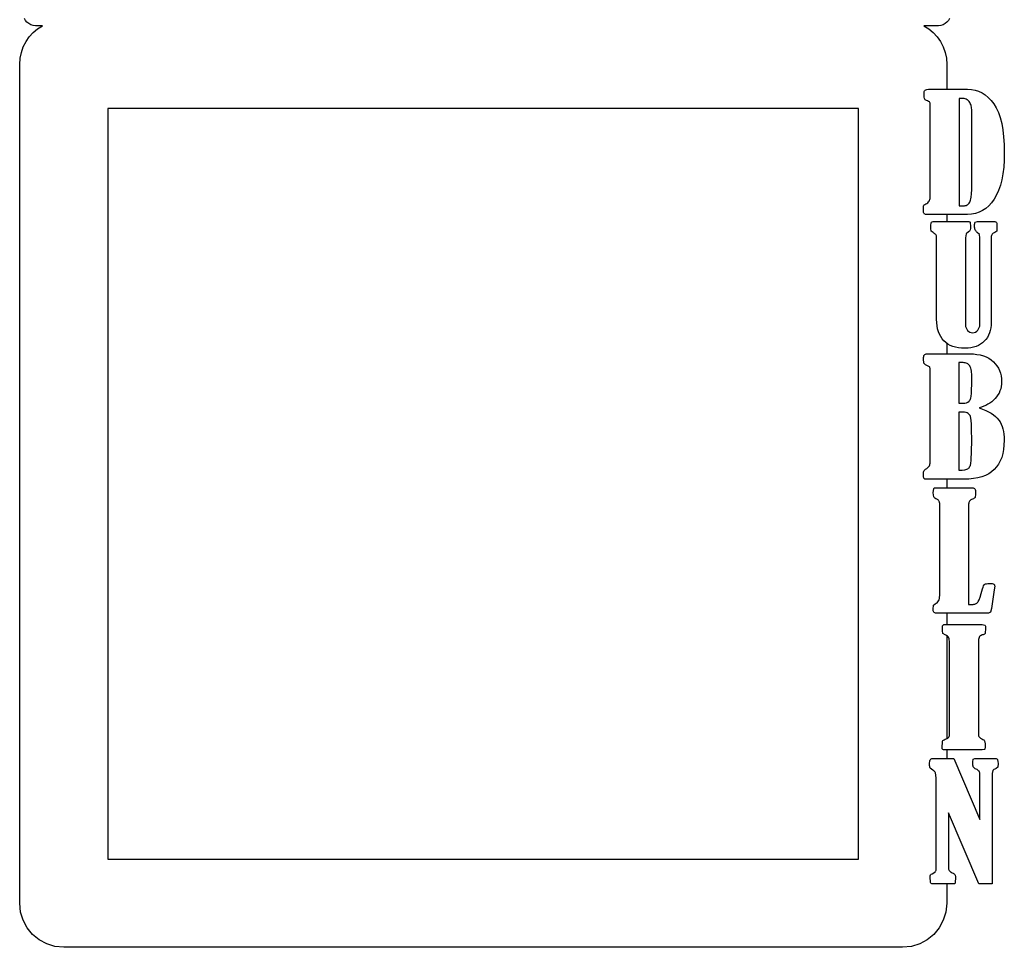
# Model space of a CAD drawing. Extents: x -467 to 396, y -166 to 212.
# Drawn here: x 103 to 215, y 24 to 129 of the extents above; entities that cross this region are included whole.
import ezdxf

# ---------------------------------------------------------------- set-up
doc = ezdxf.new("R2010")
doc.units = 0
doc.layers.add('LAYER_1', color=7, linetype='CONTINUOUS')

msp = doc.modelspace()

# ---------------------------------------------------------------- linework, layer by layer
at = {"layer": 'LAYER_1', "color": 114}
for points in [[(208.0882, 31.3223), (208.0882, 29.1354), (207.9862, 28.131), (207.6937, 27.194), (207.2313, 26.3448), (206.6195, 25.6041), (205.8788, 24.9923), (205.0296, 24.5299), (204.0926, 24.2374), (203.0882, 24.1354), (108.0882, 24.1354), (107.0838, 24.2374), (106.1468, 24.5299), (105.2976, 24.9923), (104.5569, 25.6041), (103.9451, 26.3448), (103.4827, 27.194), (103.1902, 28.131), (103.0882, 29.1354), (103.0882, 124.1354), (103.1362, 124.8268), (103.2758, 125.4899), (103.5005, 126.1181), (103.8038, 126.705), (104.1792, 127.2441), (104.6202, 127.7289), (105.1203, 128.1528), (105.673, 128.5093)], [(105.673, 128.5093), (104.8708, 128.5093), (104.5966, 128.5371), (104.3409, 128.6168), (104.1093, 128.7427), (103.9073, 128.9095), (103.7406, 129.1114), (103.6146, 129.3431)], [(208.3998, 129.3431), (208.2738, 129.1114), (208.1071, 128.9095), (207.9051, 128.7427), (207.6735, 128.6168), (207.4178, 128.5371), (207.1436, 128.5093), (205.5034, 128.5093)], [(205.5034, 128.5093), (206.0561, 128.1528), (206.5562, 127.7288), (206.9972, 127.2441), (207.3726, 126.705), (207.6759, 126.1181), (207.9006, 125.4898), (208.0402, 124.8268), (208.0882, 124.1354), (208.0882, 121.3223)], [(208.0882, 107.1325), (208.0882, 106.3323)], [(208.0882, 92.5429), (208.0882, 91.3439)], [(208.0882, 77.154), (208.0882, 76.1774)], [(208.0882, 61.9875), (208.0882, 60.6946)], [(208.0882, 59.4212), (208.0882, 47.7551)], [(208.0882, 46.5047), (208.0882, 45.5122)]]:
    msp.add_lwpolyline(points, dxfattribs=at)
for points in [[(206.2148, 109.0773), (206.2148, 119.7257), (206.185, 119.8079), (206.1225, 119.8791), (206.0274, 119.9396), (205.8997, 119.9898), (205.7944, 120.0297), (205.708, 120.0776), (205.6401, 120.1333), (205.5906, 120.1969), (205.5568, 120.2846), (205.5324, 120.4122), (205.5175, 120.5792), (205.5125, 120.7851), (205.5198, 120.9337), (205.5414, 121.0552), (205.5771, 121.1497), (205.6266, 121.2173), (205.7071, 121.2628), (205.8322, 121.2957), (206.0022, 121.3156), (206.2178, 121.3223), (210.4346, 121.3223), (210.8762, 121.2963), (211.2984, 121.2182), (211.7011, 121.0882), (212.0845, 120.9063), (212.4484, 120.6724), (212.793, 120.3866), (213.1181, 120.049), (213.4238, 119.6596), (213.7012, 119.21), (213.9416, 118.6917), (214.1448, 118.1048), (214.311, 117.4492), (214.4403, 116.725), (214.5325, 115.9321), (214.5879, 115.0705), (214.6063, 114.1403), (214.5884, 113.2889), (214.5348, 112.4927), (214.4455, 111.7517), (214.3205, 111.066), (214.1596, 110.4355), (213.9631, 109.8604), (213.7308, 109.3406), (213.4628, 108.8762), (213.1644, 108.4678), (212.8431, 108.1137), (212.499, 107.8141), (212.1318, 107.5688), (211.7415, 107.378), (211.3281, 107.2416), (210.8914, 107.1598), (210.4315, 107.1325), (205.7826, 107.1325), (205.6936, 107.1382), (205.6198, 107.1554), (205.5607, 107.1844), (205.5155, 107.2255), (205.4823, 107.2846), (205.4589, 107.3718), (205.445, 107.4872), (205.4405, 107.6307), (205.4675, 108.1019), (205.4934, 108.1526), (205.5444, 108.2058), (205.6207, 108.2618), (205.7226, 108.321), (205.8377, 108.3889), (205.9375, 108.4645), (206.0221, 108.5476), (206.0914, 108.6383), (206.1453, 108.7367), (206.1839, 108.8426), (206.2071, 108.9562), (206.2148, 109.0773)], [(209.4922, 120.2779), (209.4922, 108.1049), (209.9604, 108.1049), (210.08, 108.1112), (210.1911, 108.1303), (210.294, 108.162), (210.3884, 108.2065), (210.4746, 108.2639), (210.5525, 108.334), (210.6222, 108.4171), (210.6837, 108.513), (210.7376, 108.6254), (210.7844, 108.7578), (210.8241, 108.9101), (210.8566, 109.0822), (210.9002, 109.4859), (210.9148, 109.9686), (210.9148, 118.9514), (210.8973, 119.2322), (210.8447, 119.4852), (210.8051, 119.6014), (210.7566, 119.7107), (210.6991, 119.8131), (210.6327, 119.9088), (210.5581, 119.9953), (210.4762, 120.0703), (210.3869, 120.1337), (210.2902, 120.1856), (210.186, 120.226), (210.0743, 120.2548), (209.9551, 120.2721), (209.8283, 120.2779), (209.4922, 120.2779)], [(113.0882, 34.1354), (198.0882, 34.1354), (198.0882, 119.1354), (113.0882, 119.1354), (113.0882, 34.1354)], [(206.683, 106.3323), (210.4886, 106.3323), (210.5768, 106.3272), (210.6477, 106.3117), (210.7005, 106.2855), (210.7347, 106.2483), (210.7887, 105.7351), (210.7729, 105.5371), (210.7257, 105.3753), (210.6902, 105.3082), (210.6469, 105.2502), (210.5957, 105.2014), (210.5366, 105.1619), (210.2785, 104.9428), (210.2125, 104.5016), (210.2125, 94.6515), (210.2271, 94.4585), (210.271, 94.285), (210.3442, 94.1311), (210.4466, 93.9972), (210.5698, 93.8869), (210.7095, 93.8082), (210.8656, 93.7609), (211.0378, 93.7451), (211.1964, 93.7626), (211.3432, 93.8153), (211.4776, 93.9034), (211.5991, 94.0272), (211.7015, 94.1712), (211.7747, 94.3236), (211.8186, 94.4839), (211.8332, 94.6515), (211.8332, 104.5016), (211.7852, 104.8587), (211.5421, 105.1078), (211.4713, 105.169), (211.4098, 105.2379), (211.3577, 105.3144), (211.3151, 105.3986), (211.2818, 105.4905), (211.258, 105.5902), (211.2437, 105.6977), (211.2389, 105.8131), (211.244, 105.9792), (211.2595, 106.1084), (211.2857, 106.201), (211.3229, 106.2573), (211.563, 106.3323), (213.4628, 106.3323), (213.5367, 106.3274), (213.6007, 106.3126), (213.6549, 106.288), (213.6992, 106.2535), (213.7337, 106.2092), (213.7583, 106.1551), (213.7731, 106.0911), (213.778, 106.0172), (213.778, 105.597), (213.7419, 105.2429), (213.5409, 105.1078), (213.4448, 105.0683), (213.3614, 105.0195), (213.2907, 104.9615), (213.2329, 104.8944), (213.1878, 104.818), (213.1555, 104.7326), (213.1362, 104.6381), (213.1297, 104.5346), (213.1297, 94.9366), (213.1175, 94.6044), (213.0807, 94.29), (213.0194, 93.9933), (212.9335, 93.7143), (212.823, 93.4531), (212.6878, 93.2096), (212.528, 92.9838), (212.3434, 92.7757), (212.1379, 92.589), (211.9129, 92.4273), (211.6686, 92.2906), (211.4048, 92.1789), (211.1216, 92.092), (210.819, 92.03), (210.4969, 91.9928), (210.1555, 91.9804), (209.7744, 91.9936), (209.4166, 92.0332), (209.0822, 92.0993), (208.7711, 92.1916), (208.4834, 92.3103), (208.2191, 92.4552), (207.9781, 92.6264), (207.7605, 92.8238), (207.5674, 93.0469), (207.3998, 93.2932), (207.258, 93.5627), (207.1419, 93.8554), (207.0515, 94.1715), (206.9868, 94.5111), (206.948, 94.8741), (206.9351, 95.2607), (206.9351, 104.5256), (206.929, 104.6149), (206.9109, 104.6983), (206.8805, 104.7757), (206.838, 104.8471), (206.7832, 104.9125), (206.7161, 104.9717), (206.6367, 105.0248), (206.545, 105.0718), (206.3078, 105.2339), (206.2688, 105.558), (206.2727, 105.7892), (206.2846, 105.9737), (206.3043, 106.1109), (206.3319, 106.2003), (206.3758, 106.2576), (206.4489, 106.2989), (206.5513, 106.3239), (206.683, 106.3323)], [(211.7671, 85.2424), (212.1543, 85.0975), (212.5099, 84.9442), (212.8341, 84.7825), (213.1267, 84.6125), (213.3878, 84.4342), (213.6174, 84.2476), (213.8155, 84.0528), (213.9821, 83.8498), (214.1245, 83.6319), (214.2477, 83.3945), (214.3519, 83.1376), (214.4371, 82.8613), (214.5033, 82.5653), (214.5505, 82.2498), (214.5789, 81.9146), (214.5883, 81.5598), (214.5709, 81.0215), (214.5185, 80.5183), (214.4313, 80.0505), (214.3092, 79.6181), (214.1522, 79.2211), (213.9603, 78.8596), (213.7335, 78.5337), (213.4718, 78.2435), (213.1737, 77.9882), (212.8376, 77.7669), (212.4634, 77.5796), (212.0511, 77.4264), (211.6007, 77.3072), (211.1122, 77.2221), (210.5854, 77.171), (210.0204, 77.154), (205.7226, 77.154), (205.6604, 77.1584), (205.6067, 77.1714), (205.5613, 77.1931), (205.5242, 77.2234), (205.4954, 77.2623), (205.4749, 77.3098), (205.4626, 77.3658), (205.4585, 77.4302), (205.4585, 77.9614), (205.4732, 78.0644), (205.5174, 78.1531), (205.5915, 78.2277), (205.6956, 78.2885), (205.8128, 78.3515), (205.9144, 78.4213), (206.0006, 78.4979), (206.0711, 78.5812), (206.126, 78.6712), (206.1653, 78.768), (206.1889, 78.8715), (206.1968, 78.9818), (206.1968, 89.5762), (206.1923, 89.6762), (206.1788, 89.7597), (206.1563, 89.8256), (206.1248, 89.8733), (205.6986, 90.1194), (205.6194, 90.1606), (205.5576, 90.2034), (205.5138, 90.2485), (205.4885, 90.2965), (205.4585, 90.7767), (205.4642, 90.9315), (205.4814, 91.0585), (205.5104, 91.1578), (205.5515, 91.2298), (205.6055, 91.2793), (205.6772, 91.315), (205.7664, 91.3366), (205.8727, 91.3439), (210.6927, 91.3439), (211.1156, 91.33), (211.5131, 91.2882), (211.8854, 91.2187), (212.2323, 91.1214), (212.5539, 90.9964), (212.8502, 90.8438), (213.1212, 90.6634), (213.3668, 90.4555), (213.5853, 90.2262), (213.7747, 89.9817), (213.9351, 89.722), (214.0665, 89.4471), (214.1687, 89.157), (214.2417, 88.8518), (214.2856, 88.5313), (214.3002, 88.1956), (214.2887, 87.9156), (214.2541, 87.6474), (214.1965, 87.3909), (214.116, 87.1459), (214.0125, 86.9125), (213.8861, 86.6906), (213.7369, 86.48), (213.5648, 86.2808), (213.3763, 86.0952), (213.1776, 85.9257), (212.9686, 85.7721), (212.7493, 85.6344), (212.5195, 85.5127), (212.2793, 85.4068), (212.0285, 85.3167), (211.7671, 85.2424)], [(209.4742, 90.3535), (209.4742, 85.7436), (209.9334, 85.7436), (210.1394, 85.7594), (210.3213, 85.807), (210.4795, 85.8867), (210.6147, 85.9987), (210.6733, 86.0672), (210.7255, 86.1466), (210.7712, 86.2367), (210.8105, 86.3375), (210.8696, 86.5706), (210.9028, 86.845), (210.9418, 88.3427), (210.9266, 88.9195), (210.8814, 89.3848), (210.8475, 89.5757), (210.8063, 89.7388), (210.7577, 89.874), (210.7017, 89.9814), (210.6375, 90.0689), (210.5643, 90.1446), (210.4821, 90.2086), (210.3907, 90.2608), (210.2902, 90.3014), (210.1805, 90.3304), (210.0616, 90.3477), (209.9334, 90.3535), (209.4742, 90.3535)], [(209.4742, 84.7352), (209.4742, 78.1625), (209.84, 78.176), (210.1405, 78.2169), (210.2662, 78.2476), (210.3757, 78.2853), (210.4688, 78.3299), (210.5456, 78.3815), (210.6107, 78.4434), (210.6688, 78.5188), (210.7198, 78.6077), (210.7636, 78.7102), (210.8297, 78.9555), (210.8668, 79.2549), (210.9148, 81.4548), (210.8878, 82.8924), (210.8726, 83.3972), (210.8502, 83.7905), (210.821, 84.0725), (210.7857, 84.243), (210.7384, 84.3516), (210.6773, 84.4478), (210.6021, 84.5316), (210.5126, 84.6031), (210.4023, 84.6605), (210.2691, 84.7018), (210.1129, 84.7268), (209.9334, 84.7352), (209.4742, 84.7352)], [(210.5636, 62.9779), (211.0739, 62.9779), (211.1695, 62.9827), (211.2585, 62.9971), (211.3409, 63.0211), (211.4167, 63.0548), (211.4861, 63.0982), (211.5491, 63.1514), (211.6057, 63.2143), (211.6561, 63.287), (211.7575, 63.493), (211.8729, 63.8002), (212.003, 64.2088), (212.1483, 64.7186), (212.2029, 64.9138), (212.2631, 65.0668), (212.3289, 65.177), (212.4004, 65.2439), (212.4859, 65.285), (212.5981, 65.314), (212.7368, 65.3312), (212.9016, 65.3369), (213.08, 65.3329), (213.2235, 65.3208), (213.3321, 65.3002), (213.4058, 65.2709), (213.4548, 65.2304), (213.4894, 65.1764), (213.51, 65.1089), (213.5168, 65.0278), (213.4718, 64.6316), (213.1657, 62.5248), (213.0277, 62.0926), (212.9759, 62.047), (212.902, 62.0141), (212.8061, 61.9942), (212.6885, 61.9875), (206.8991, 61.9875), (206.8126, 61.9947), (206.7376, 62.0162), (206.6742, 62.0519), (206.6223, 62.1019), (206.5819, 62.1662), (206.5531, 62.2445), (206.5358, 62.3371), (206.53, 62.4437), (206.5779, 62.8969), (206.785, 63.05), (206.9022, 63.0989), (207.0039, 63.167), (207.09, 63.2541), (207.1606, 63.3602), (207.2155, 63.4853), (207.2548, 63.6294), (207.2784, 63.7925), (207.2863, 63.9744), (207.2863, 74.4156), (207.2812, 74.4938), (207.2661, 74.5664), (207.2409, 74.6332), (207.2056, 74.6944), (207.1604, 74.7497), (207.1052, 74.7993), (207.0401, 74.843), (206.9651, 74.8809), (206.8413, 74.9406), (206.7442, 75.0028), (206.6735, 75.0678), (206.629, 75.1359), (206.566, 75.6041), (206.62, 76.0844), (206.6564, 76.1255), (206.7156, 76.1545), (206.7968, 76.1717), (206.8991, 76.1774), (210.9598, 76.1774), (211.0656, 76.1706), (211.153, 76.15), (211.2219, 76.1154), (211.2719, 76.0664), (211.3091, 75.9887), (211.3353, 75.8638), (211.3509, 75.6916), (211.356, 75.4721), (211.299, 75.0789), (211.2585, 75.0305), (211.1957, 74.9844), (211.1111, 74.9405), (211.0048, 74.8989), (210.9014, 74.8572), (210.8118, 74.8067), (210.736, 74.7472), (210.6739, 74.679), (210.6257, 74.6021), (210.5912, 74.5165), (210.5705, 74.4223), (210.5636, 74.3196), (210.5636, 62.9779)], [(207.6014, 59.9593), (207.6014, 60.4245), (207.6059, 60.4878), (207.6195, 60.5427), (207.6421, 60.5891), (207.6738, 60.6271), (207.7147, 60.6566), (207.7648, 60.6777), (207.824, 60.6904), (207.8925, 60.6946), (212.1033, 60.6946), (212.4124, 60.6316), (212.4422, 60.5866), (212.4638, 60.51), (212.4769, 60.402), (212.4814, 60.2624), (212.4334, 59.6832), (212.4013, 59.632), (212.3546, 59.5912), (212.2933, 59.5612), (212.2173, 59.5421), (212.0896, 59.5105), (211.9787, 59.4629), (211.8849, 59.3994), (211.808, 59.32), (211.7482, 59.225), (211.7054, 59.1142), (211.6797, 58.9878), (211.6711, 58.8459), (211.6711, 48.2575), (211.6773, 48.1763), (211.6959, 48.0994), (211.7268, 48.0268), (211.7702, 47.9585), (211.8259, 47.8945), (211.8939, 47.835), (211.9744, 47.7799), (212.0672, 47.7292), (212.1826, 47.6701), (212.2721, 47.6145), (212.3357, 47.5621), (212.3734, 47.5132), (212.4274, 47.186), (212.4274, 46.8499), (212.424, 46.7273), (212.4139, 46.6342), (212.397, 46.5709), (212.3734, 46.5378), (212.1033, 46.5047), (207.8115, 46.5047), (207.7034, 46.517), (207.6265, 46.5538), (207.5806, 46.6149), (207.5654, 46.6998), (207.6104, 47.4742), (207.6452, 47.5401), (207.7083, 47.5983), (207.7991, 47.6493), (207.9165, 47.6932), (208.0283, 47.7296), (208.1253, 47.7737), (208.2073, 47.8252), (208.2744, 47.8842), (208.3266, 47.9507), (208.3639, 48.0246), (208.3862, 48.1058), (208.3937, 48.1945), (208.3937, 58.6357), (208.3881, 58.8091), (208.3716, 58.9599), (208.3443, 59.0882), (208.3067, 59.194), (208.2487, 59.2845), (208.1649, 59.3669), (208.0551, 59.4409), (207.9195, 59.5061), (207.6494, 59.6772), (207.6014, 59.9593)], [(208.2677, 39.3687), (208.2677, 33.1621), (208.2746, 33.0684), (208.2953, 32.9809), (208.3297, 32.8994), (208.378, 32.8241), (208.44, 32.7548), (208.5158, 32.6915), (208.6055, 32.6342), (208.7089, 32.5829), (208.7954, 32.539), (208.8704, 32.4906), (208.9338, 32.4377), (208.9857, 32.3803), (209.0261, 32.3184), (209.0549, 32.252), (209.0722, 32.1811), (209.078, 32.1057), (209.048, 31.3914), (209.0199, 31.3616), (208.9674, 31.34), (208.8906, 31.3268), (208.7899, 31.3223), (206.4609, 31.3223), (206.3811, 31.3308), (206.3176, 31.3561), (206.271, 31.3983), (206.2418, 31.4574), (206.1968, 32.1327), (206.2114, 32.2456), (206.2554, 32.3409), (206.3285, 32.4176), (206.4309, 32.4748), (206.6278, 32.5794), (206.7685, 32.6905), (206.8178, 32.7484), (206.853, 32.8078), (206.8741, 32.8687), (206.8811, 32.931), (206.8811, 43.3183), (206.812, 43.8855), (206.7675, 43.9761), (206.7014, 44.0585), (206.6133, 44.1324), (206.5029, 44.1977), (206.2148, 44.4257), (206.1833, 44.5023), (206.1608, 44.6058), (206.1473, 44.7364), (206.1428, 44.8939), (206.1479, 45.0385), (206.163, 45.164), (206.1882, 45.2702), (206.2234, 45.3573), (206.2687, 45.425), (206.3238, 45.4734), (206.3889, 45.5025), (206.4639, 45.5122), (208.886, 45.5122), (211.8512, 38.5973), (211.8512, 43.7025), (211.8446, 43.8046), (211.8247, 43.8993), (211.7915, 43.9864), (211.745, 44.066), (211.6851, 44.1378), (211.6119, 44.2017), (211.5252, 44.2578), (211.425, 44.3057), (211.3097, 44.3642), (211.2164, 44.4273), (211.1456, 44.4948), (211.0978, 44.5668), (211.0646, 44.6563), (211.0412, 44.7807), (211.0273, 44.9399), (211.0228, 45.134), (211.0768, 45.4552), (211.2779, 45.5122), (213.7029, 45.5122), (213.7503, 45.4973), (213.7913, 45.4661), (213.8259, 45.4185), (213.8541, 45.3546), (213.8916, 45.1779), (213.904, 44.936), (213.865, 44.5248), (213.6849, 44.3777), (213.5459, 44.317), (213.4351, 44.257), (213.3524, 44.198), (213.2978, 44.1407), (213.2197, 43.8225), (213.2197, 31.3223), (211.7191, 31.3223), (208.2677, 39.3687)]]:
    msp.add_lwpolyline(points, close=True, dxfattribs=at)

doc.saveas('drawing.dxf')
